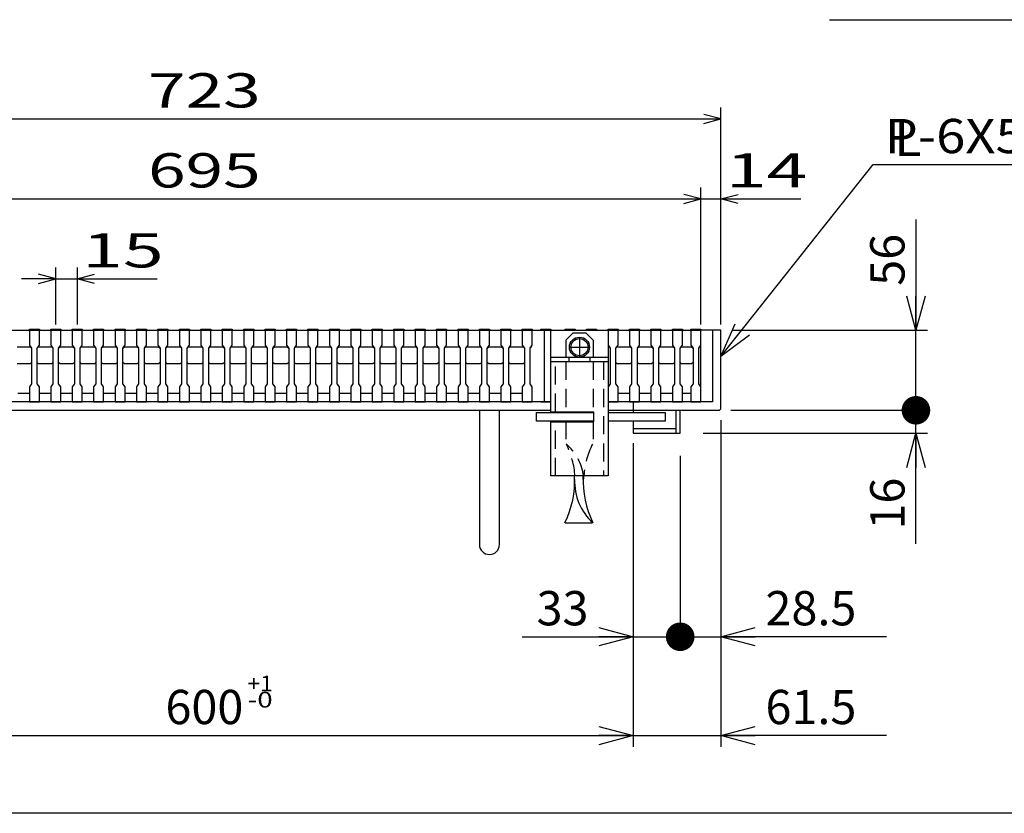
# Model space of a CAD drawing. Units: millimetres. Extents: x -594 to 174, y -420 to 105.
# Drawn here: x -108 to -22, y -115 to -46 of the extents above; entities that cross this region are included whole.
import ezdxf
from ezdxf.enums import TextEntityAlignment as Align

# ---------------------------------------------------------------- set-up
doc = ezdxf.new("R2010")
doc.units = ezdxf.units.MM
doc.header["$LTSCALE"] = 0.25
for name, pattern in [('BORDER', [44.45, 12.7, -6.35, 12.7, -6.35, 0, -6.35]), ('CENTER', [50.8, 31.75, -6.35, 6.35, -6.35]), ('DASHED2', [9.525, 6.35, -3.175])]:
    doc.linetypes.add(name, pattern=pattern)
for name, color, linetype in [('16', 7, 'Continuous'), ('17', 7, 'Continuous'), ('19', 7, 'Continuous'), ('22', 7, 'Continuous'), ('29', 7, 'Continuous')]:
    doc.layers.add(name, color=color, linetype=linetype)
doc.styles.add('dcStyle0', font='txt.shx', dxfattribs={"width": 0.833333, "bigfont": 'bigfont'})
doc.styles.add('dcStyle1', font='txt.shx', dxfattribs={"width": 0.8, "bigfont": 'bigfont'})
doc.dimstyles.new('dc_Rotated', dxfattribs={"dimtxt": 3, "dimasz": 3.000002, "dimexe": 1, "dimexo": 2, "dimgap": 1, "dimtad": 3, "dimdsep": 46, "dimtxsty": 'dcStyle1', "dimblk1": 'OPEN30', "dimblk2": 'OPEN30', "dimsah": 1, "dimcen": 0.09, "dimclrd": 4, "dimclre": 4, "dimclrt": 2, "dimadec": 0, "dimazin": 2, "dimtfac": 1, "dimtdec": 4, "dimtmove": 0, "dimatfit": 3, "dimfxl": 1, "dimarcsym": 0})

# ---------------------------------------------------------------- blocks, each defined once
blk = doc.blocks.new('DC_GROUP_GTLPH-SL50-66_T-25_1')
at = {"layer": '17', "color": 56, "linetype": 'CENTER', "lineweight": 25}
for p, q in [((-58.875, -73.525), (-58.875, -75.175)), ((-59.7, -74.35), (-58.05, -74.35))]:
    blk.add_line(p, q, dxfattribs=at)
at = {"layer": '17', "color": 2, "linetype": 'Continuous', "lineweight": 25}
blk.add_circle((-58.875, -74.35), 0.75, dxfattribs=at)
blk = doc.blocks.new('_OPEN30')
at = {"color": 0, "linetype": 'ByBlock', "lineweight": -2}
for p, q in [((-1, 0.267949), (0, 0)), ((0, 0), (-1, -0.267949)), ((0, 0), (-1, 0))]:
    blk.add_line(p, q, dxfattribs=at)
blk = doc.blocks.new('*D14')
at = {"layer": '22', "color": 4, "linetype": 'Continuous', "lineweight": 25}
for p, q in [((-54.188, -82.75), (-54.188, -100.697)), ((-50.063, -83.875), (-50.063, -100.697)), ((-63.885, -99.697), (-54.188, -99.697)), ((-54.188, -99.697), (-50.063, -99.697))]:
    blk.add_line(p, q, dxfattribs=at)
at = {"layer": '22', "color": 4, "xscale": 3.000002787824364, "yscale": 2.999989273978464, "rotation": 360}
blk.add_blockref('_OPEN30', (-54.188, -99.697), dxfattribs=at)
at = {"layer": '22', "color": 2, "insert": (-58.085, -98.697), "char_height": 3, "width": 9.75, "attachment_point": 9, "style": 'dcStyle1'}
blk.add_mtext('\\T1.00;33', dxfattribs=at)
blk = doc.blocks.new('_DOT')
at = {"color": 0, "linetype": 'ByBlock', "lineweight": -2}
blk.add_line((-0.5, 0), (-1, 0), dxfattribs=at)
at = {"color": 0, "linetype": 'ByBlock', "const_width": 0.5}
blk.add_lwpolyline([(-0.25, 0, 1), (0.25, 0, 1)], format="xyb", close=True, dxfattribs=at)
blk = doc.blocks.new('*D15')
at = {"layer": '22', "color": 4, "linetype": 'Continuous', "lineweight": 25}
for p, q in [((-46.5, -80.75), (-46.5, -100.697)), ((-50.063, -83.875), (-50.063, -100.697)), ((-50.063, -99.697), (-46.5, -99.697)), ((-32.002, -99.697), (-46.5, -99.697))]:
    blk.add_line(p, q, dxfattribs=at)
at = {"layer": '22', "color": 4, "rotation": 180}
for name, p, xscale, yscale in [('_DOT', (-50.063, -99.697), 2.5, 2.5), ('_OPEN30', (-46.5, -99.697), 3.000002787824364, 2.999989273978464)]:
    blk.add_blockref(name, p, dxfattribs=dict(at, xscale=xscale, yscale=yscale))
at = {"layer": '22', "color": 2, "insert": (-42.602, -98.697), "char_height": 3, "width": 15.75, "attachment_point": 7, "style": 'dcStyle1'}
blk.add_mtext('\\T1.00;28.5', dxfattribs=at)
blk = doc.blocks.new('*D17')
at = {"layer": '22', "color": 4, "linetype": 'Continuous', "lineweight": 25}
for p, q in [((-129.188, -80.875), (-129.188, -109.345)), ((-54.188, -83.75), (-54.188, -109.345)), ((-129.188, -108.345), (-54.188, -108.345))]:
    blk.add_line(p, q, dxfattribs=at)
at = {"layer": '22', "color": 4, "xscale": 3.000002787824364, "yscale": 2.999989273978464}
for p, rotation in [((-129.188, -108.345), 180), ((-54.188, -108.345), 360)]:
    blk.add_blockref('_OPEN30', p, dxfattribs=dict(at, rotation=rotation))
at = {"layer": '22', "color": 2, "insert": (-91.688, -107.345), "char_height": 3, "width": 12.75, "attachment_point": 8, "style": 'dcStyle1'}
blk.add_mtext('\\T1.00;600', dxfattribs=at)
blk = doc.blocks.new('*D18')
at = {"layer": '22', "color": 4, "linetype": 'Continuous', "lineweight": 25}
for p, q in [((-46.5, -81.75), (-46.5, -109.345)), ((-54.188, -83.75), (-54.188, -109.345)), ((-54.188, -108.345), (-46.5, -108.345)), ((-32.002, -108.345), (-46.5, -108.345))]:
    blk.add_line(p, q, dxfattribs=at)
at = {"layer": '22', "color": 4, "xscale": 3.000002787824364, "yscale": 2.999989273978464, "rotation": 180}
blk.add_blockref('_OPEN30', (-46.5, -108.345), dxfattribs=at)
at = {"layer": '22', "color": 2, "insert": (-42.602, -107.345), "char_height": 3, "width": 15.75, "attachment_point": 7, "style": 'dcStyle1'}
blk.add_mtext('\\T1.00;61.5', dxfattribs=at)
blk = doc.blocks.new('*D19')
at = {"layer": '22', "color": 4, "linetype": 'Continuous', "lineweight": 25}
for p, q in [((-45.625, -79.875), (-28.44, -79.875)), ((-29.44, -81.875), (-29.44, -79.875)), ((-48.063, -81.875), (-28.44, -81.875)), ((-29.44, -91.573), (-29.44, -81.875))]:
    blk.add_line(p, q, dxfattribs=at)
at = {"layer": '22', "color": 4, "xscale": 3.000002787824364, "yscale": 2.999989273978464, "rotation": 90}
blk.add_blockref('_OPEN30', (-29.44, -81.875), dxfattribs=at)
at = {"layer": '22', "color": 2, "insert": (-30.44, -85.773), "char_height": 3, "width": 9.75, "attachment_point": 9, "rotation": 90, "style": 'dcStyle1'}
blk.add_mtext('\\T1.00;16', dxfattribs=at)
blk = doc.blocks.new('*D20')
at = {"layer": '22', "color": 4, "linetype": 'Continuous', "lineweight": 25}
for p, q in [((-29.44, -63.177), (-29.44, -72.875)), ((-45.5, -72.875), (-28.44, -72.875)), ((-29.44, -79.875), (-29.44, -72.875)), ((-45.625, -79.875), (-28.44, -79.875))]:
    blk.add_line(p, q, dxfattribs=at)
at = {"layer": '22', "color": 4, "rotation": 270}
for name, p, xscale, yscale in [('_OPEN30', (-29.44, -72.875), 3.000002787824364, 2.999989273978464), ('_DOT', (-29.44, -79.875), 2.5, 2.5)]:
    blk.add_blockref(name, p, dxfattribs=dict(at, xscale=xscale, yscale=yscale))
at = {"layer": '22', "color": 2, "insert": (-30.44, -68.977), "char_height": 3, "width": 9.75, "attachment_point": 7, "rotation": 90, "style": 'dcStyle1'}
blk.add_mtext('\\T1.00;56', dxfattribs=at)
blk = doc.blocks.new('DC_GROUP_GTLPH-SL50-66_T-25_11')
at = {"layer": '22', "color": 4, "linetype": 'Continuous', "lineweight": 25}
for p, q in [((-46.5, -75.165), (-33.185, -58.372)), ((-33.185, -58.372), (-4.785, -58.372))]:
    blk.add_line(p, q, dxfattribs=at)
at = {"layer": '22', "color": 4, "xscale": 3.000002787824364, "yscale": 2.999989273978464, "rotation": 231.5896484255584}
blk.add_blockref('_OPEN30', (-46.5, -75.165), dxfattribs=at)
at = {"layer": '22', "color": 2, "style": 'dcStyle1', "width": 0.8}
blk.add_text('P-6X56X61.5', height=3, dxfattribs=at).set_placement((-32.185, -57.372), (-5.785, -57.372), align=Align.FIT)

msp = doc.modelspace()

# ---------------------------------------------------------------- linework, layer by layer
at = {"color": 150, "linetype": 'Continuous', "lineweight": 25}
msp.add_line((173.6, -115.15), (-172.4, -115.15), dxfattribs=at)
at = {"layer": '16', "color": 3, "linetype": 'Continuous', "lineweight": 25}
for p, q in [((-135.125, -72.875), (-48.25, -72.875)), ((-107, -72.875), (-107, -72.788)), ((-107, -72.788), (-106.125, -72.788)), ((-107, -72.875), (-107, -74.188)), ((-106.125, -72.875), (-107, -72.875)), ((-106.125, -72.788), (-106.125, -72.875)), ((-106.125, -74.188), (-106.125, -72.875)), ((-105.125, -72.875), (-105.125, -72.788)), ((-105.125, -72.788), (-104.25, -72.788)), ((-105.125, -72.875), (-105.125, -74.188)), ((-104.25, -72.875), (-105.125, -72.875)), ((-104.25, -72.788), (-104.25, -72.875)), ((-104.25, -74.188), (-104.25, -72.875)), ((-103.25, -72.875), (-103.25, -72.788)), ((-103.25, -72.788), (-102.375, -72.788)), ((-103.25, -72.875), (-103.25, -74.188)), ((-102.375, -72.875), (-103.25, -72.875)), ((-102.375, -72.788), (-102.375, -72.875)), ((-102.375, -74.188), (-102.375, -72.875)), ((-101.375, -72.875), (-101.375, -72.788)), ((-101.375, -72.788), (-100.5, -72.788)), ((-101.375, -72.875), (-101.375, -74.188)), ((-100.5, -72.875), (-101.375, -72.875)), ((-100.5, -72.788), (-100.5, -72.875)), ((-100.5, -74.188), (-100.5, -72.875)), ((-99.5, -72.875), (-99.5, -72.788)), ((-99.5, -72.788), (-98.625, -72.788)), ((-99.5, -72.875), (-99.5, -74.188)), ((-98.625, -72.875), (-99.5, -72.875)), ((-98.625, -72.788), (-98.625, -72.875)), ((-98.625, -74.188), (-98.625, -72.875)), ((-97.625, -72.875), (-97.625, -72.788)), ((-97.625, -72.788), (-96.75, -72.788)), ((-97.625, -72.875), (-97.625, -74.188)), ((-96.75, -72.875), (-97.625, -72.875)), ((-96.75, -72.788), (-96.75, -72.875)), ((-96.75, -74.188), (-96.75, -72.875)), ((-95.75, -72.875), (-95.75, -72.788)), ((-95.75, -72.788), (-94.875, -72.788)), ((-95.75, -72.875), (-95.75, -74.188)), ((-94.875, -72.875), (-95.75, -72.875)), ((-94.875, -72.788), (-94.875, -72.875)), ((-94.875, -74.188), (-94.875, -72.875)), ((-93.875, -72.875), (-93.875, -72.788)), ((-93.875, -72.788), (-93, -72.788)), ((-93.875, -72.875), (-93.875, -74.188)), ((-93, -72.875), (-93.875, -72.875)), ((-93, -72.788), (-93, -72.875)), ((-93, -74.188), (-93, -72.875)), ((-92, -72.875), (-92, -72.788)), ((-92, -72.788), (-91.125, -72.788)), ((-92, -72.875), (-92, -74.188)), ((-91.125, -72.875), (-92, -72.875)), ((-91.125, -72.788), (-91.125, -72.875)), ((-91.125, -74.188), (-91.125, -72.875)), ((-90.125, -72.875), (-90.125, -72.788)), ((-90.125, -72.788), (-89.25, -72.788)), ((-90.125, -72.875), (-90.125, -74.188)), ((-89.25, -72.875), (-90.125, -72.875)), ((-89.25, -72.788), (-89.25, -72.875)), ((-89.25, -74.188), (-89.25, -72.875)), ((-88.25, -72.875), (-88.25, -72.788)), ((-88.25, -72.788), (-87.375, -72.788)), ((-88.25, -72.875), (-88.25, -74.188)), ((-87.375, -72.875), (-88.25, -72.875)), ((-87.375, -72.788), (-87.375, -72.875)), ((-87.375, -74.188), (-87.375, -72.875)), ((-86.375, -72.875), (-86.375, -72.788)), ((-86.375, -72.788), (-85.5, -72.788)), ((-86.375, -72.875), (-86.375, -74.188)), ((-85.5, -72.875), (-86.375, -72.875)), ((-85.5, -72.788), (-85.5, -72.875)), ((-85.5, -74.188), (-85.5, -72.875)), ((-84.5, -72.875), (-84.5, -72.788)), ((-84.5, -72.788), (-83.625, -72.788)), ((-84.5, -72.875), (-84.5, -74.188)), ((-83.625, -72.875), (-84.5, -72.875)), ((-83.625, -72.788), (-83.625, -72.875)), ((-83.625, -74.188), (-83.625, -72.875)), ((-82.625, -72.875), (-82.625, -72.788)), ((-82.625, -72.788), (-81.75, -72.788)), ((-82.625, -72.875), (-82.625, -74.188)), ((-81.75, -72.875), (-82.625, -72.875)), ((-81.75, -72.788), (-81.75, -72.875)), ((-81.75, -74.188), (-81.75, -72.875)), ((-80.75, -72.875), (-80.75, -72.788)), ((-80.75, -72.788), (-79.875, -72.788)), ((-80.75, -72.875), (-80.75, -74.188)), ((-79.875, -72.875), (-80.75, -72.875)), ((-79.875, -72.788), (-79.875, -72.875)), ((-79.875, -74.188), (-79.875, -72.875)), ((-78.875, -72.875), (-78.875, -72.788)), ((-78.875, -72.788), (-78, -72.788)), ((-78.875, -72.875), (-78.875, -74.188)), ((-78, -72.875), (-78.875, -72.875)), ((-78, -72.788), (-78, -72.875)), ((-78, -74.188), (-78, -72.875)), ((-77, -72.875), (-77, -72.788)), ((-77, -72.788), (-76.125, -72.788)), ((-77, -72.875), (-77, -74.188)), ((-76.125, -72.875), (-77, -72.875)), ((-76.125, -72.788), (-76.125, -72.875)), ((-76.125, -74.188), (-76.125, -72.875)), ((-75.125, -72.875), (-75.125, -72.788)), ((-75.125, -72.788), (-74.25, -72.788)), ((-75.125, -72.875), (-75.125, -74.188)), ((-74.25, -72.875), (-75.125, -72.875)), ((-74.25, -72.788), (-74.25, -72.875)), ((-74.25, -74.188), (-74.25, -72.875)), ((-73.25, -72.875), (-73.25, -72.788)), ((-73.25, -72.788), (-72.375, -72.788)), ((-73.25, -72.875), (-73.25, -74.188)), ((-72.375, -72.875), (-73.25, -72.875)), ((-72.375, -72.788), (-72.375, -72.875)), ((-72.375, -74.188), (-72.375, -72.875)), ((-71.375, -72.875), (-71.375, -72.788)), ((-71.375, -72.788), (-70.5, -72.788)), ((-71.375, -72.875), (-71.375, -74.188)), ((-70.5, -72.875), (-71.375, -72.875)), ((-70.5, -72.788), (-70.5, -72.875)), ((-70.5, -74.188), (-70.5, -72.875)), ((-69.5, -72.875), (-69.5, -72.788)), ((-69.5, -72.788), (-68.625, -72.788)), ((-69.5, -72.875), (-69.5, -74.188)), ((-68.625, -72.875), (-69.5, -72.875)), ((-68.625, -72.788), (-68.625, -72.875)), ((-68.625, -74.188), (-68.625, -72.875)), ((-67.625, -72.875), (-67.625, -72.788)), ((-67.625, -72.788), (-66.75, -72.788)), ((-67.625, -72.875), (-67.625, -74.188)), ((-66.75, -72.875), (-67.625, -72.875)), ((-66.75, -72.788), (-66.75, -72.875)), ((-66.75, -74.188), (-66.75, -72.875)), ((-65.75, -72.875), (-65.75, -72.788)), ((-65.75, -72.788), (-64.875, -72.788)), ((-65.75, -72.875), (-65.75, -74.188)), ((-64.875, -72.875), (-65.75, -72.875)), ((-64.875, -72.788), (-64.875, -72.875)), ((-64.875, -74.188), (-64.875, -72.875)), ((-63.875, -72.875), (-63.875, -72.788)), ((-63.875, -72.788), (-63, -72.788)), ((-63.875, -72.875), (-63.875, -74.188)), ((-63, -72.875), (-63.875, -72.875)), ((-63, -72.788), (-63, -72.875)), ((-63, -74.188), (-63, -72.875)), ((-62.25, -72.875), (-62.25, -72.788)), ((-62.25, -72.788), (-61.375, -72.788)), ((-61.375, -72.875), (-62.25, -72.875)), ((-61.375, -72.788), (-61.375, -72.875)), ((-61.375, -74.188), (-61.375, -72.875)), ((-60.125, -72.875), (-60.125, -72.788)), ((-60.125, -72.788), (-59.25, -72.788)), ((-59.25, -72.875), (-60.125, -72.875)), ((-59.25, -72.788), (-59.25, -72.875)), ((-58.25, -72.875), (-58.25, -72.788)), ((-58.25, -72.788), (-57.375, -72.788)), ((-57.375, -72.875), (-58.25, -72.875)), ((-57.375, -72.788), (-57.375, -72.875)), ((-56.375, -72.875), (-56.375, -72.788)), ((-56.375, -72.788), (-55.5, -72.788)), ((-56.375, -72.875), (-56.375, -74.188)), ((-55.5, -72.875), (-56.375, -72.875)), ((-55.5, -72.788), (-55.5, -72.875)), ((-55.5, -74.188), (-55.5, -72.875)), ((-54.5, -72.875), (-54.5, -72.788)), ((-54.5, -72.788), (-53.625, -72.788)), ((-54.5, -72.875), (-54.5, -74.188)), ((-53.625, -72.875), (-54.5, -72.875)), ((-53.625, -72.788), (-53.625, -72.875)), ((-53.625, -74.188), (-53.625, -72.875)), ((-52.625, -72.875), (-52.625, -72.788)), ((-52.625, -72.788), (-51.75, -72.788)), ((-52.625, -72.875), (-52.625, -74.188)), ((-51.75, -72.875), (-52.625, -72.875)), ((-51.75, -72.788), (-51.75, -72.875)), ((-51.75, -74.188), (-51.75, -72.875)), ((-50.75, -72.875), (-50.75, -72.788)), ((-50.75, -72.788), (-49.875, -72.788)), ((-50.75, -72.875), (-50.75, -74.188)), ((-49.875, -72.875), (-50.75, -72.875)), ((-49.875, -72.788), (-49.875, -72.875)), ((-49.875, -74.188), (-49.875, -72.875)), ((-49.125, -72.875), (-49.125, -72.788)), ((-49.125, -72.788), (-48.25, -72.788)), ((-49.125, -72.875), (-49.125, -74.188)), ((-48.25, -72.875), (-49.125, -72.875)), ((-48.25, -72.788), (-48.25, -72.875)), ((-48.25, -74.188), (-48.25, -72.875)), ((-48.25, -78.375), (-48.25, -72.875)), ((-108.062, -74.312), (-106.938, -74.312)), ((-107, -74.188), (-106.812, -74.438)), ((-106.938, -74.312), (-106.812, -74.438)), ((-106.812, -74.438), (-106.812, -77.562)), ((-106.312, -74.438), (-106.125, -74.188)), ((-106.312, -74.438), (-106.188, -74.312)), ((-106.312, -77.562), (-106.312, -74.438)), ((-106.188, -74.312), (-105.062, -74.312)), ((-105.125, -74.188), (-104.938, -74.438)), ((-105.062, -74.312), (-104.938, -74.438)), ((-104.938, -74.438), (-104.938, -77.562)), ((-104.438, -74.438), (-104.25, -74.188)), ((-104.438, -74.438), (-104.312, -74.312)), ((-104.438, -77.562), (-104.438, -74.438)), ((-104.312, -74.312), (-103.188, -74.312)), ((-103.25, -74.188), (-103.062, -74.438)), ((-103.188, -74.312), (-103.062, -74.438)), ((-103.062, -74.438), (-103.062, -77.562)), ((-102.562, -74.438), (-102.375, -74.188)), ((-102.562, -74.438), (-102.438, -74.312)), ((-102.562, -77.562), (-102.562, -74.438)), ((-102.438, -74.312), (-101.312, -74.312)), ((-101.375, -74.188), (-101.188, -74.438)), ((-101.312, -74.312), (-101.188, -74.438)), ((-101.188, -74.438), (-101.188, -77.562)), ((-100.688, -74.438), (-100.5, -74.188)), ((-100.688, -74.438), (-100.562, -74.312)), ((-100.688, -77.562), (-100.688, -74.438)), ((-100.562, -74.312), (-99.438, -74.312)), ((-99.5, -74.188), (-99.312, -74.438)), ((-99.438, -74.312), (-99.312, -74.438)), ((-99.312, -74.438), (-99.312, -77.562)), ((-98.812, -74.438), (-98.625, -74.188)), ((-98.812, -74.438), (-98.688, -74.312)), ((-98.812, -77.562), (-98.812, -74.438)), ((-98.688, -74.312), (-97.562, -74.312)), ((-97.625, -74.188), (-97.438, -74.438)), ((-97.562, -74.312), (-97.438, -74.438)), ((-97.438, -74.438), (-97.438, -77.562)), ((-96.938, -74.438), (-96.75, -74.188)), ((-96.938, -74.438), (-96.812, -74.312)), ((-96.938, -77.562), (-96.938, -74.438)), ((-96.812, -74.312), (-95.688, -74.312)), ((-95.75, -74.188), (-95.562, -74.438)), ((-95.688, -74.312), (-95.562, -74.438)), ((-95.562, -74.438), (-95.562, -77.562)), ((-95.062, -74.438), (-94.875, -74.188)), ((-95.062, -74.438), (-94.938, -74.312)), ((-95.062, -77.562), (-95.062, -74.438)), ((-94.938, -74.312), (-93.812, -74.312)), ((-93.875, -74.188), (-93.688, -74.438)), ((-93.812, -74.312), (-93.688, -74.438)), ((-93.688, -74.438), (-93.688, -77.562)), ((-93.188, -74.438), (-93, -74.188)), ((-93.188, -74.438), (-93.062, -74.312)), ((-93.188, -77.562), (-93.188, -74.438)), ((-93.062, -74.312), (-91.938, -74.312)), ((-92, -74.188), (-91.812, -74.438)), ((-91.938, -74.312), (-91.812, -74.438)), ((-91.812, -74.438), (-91.812, -77.562)), ((-91.312, -74.438), (-91.125, -74.188)), ((-91.312, -74.438), (-91.188, -74.312)), ((-91.312, -77.562), (-91.312, -74.438)), ((-91.188, -74.312), (-90.062, -74.312)), ((-90.125, -74.188), (-89.938, -74.438)), ((-90.062, -74.312), (-89.938, -74.438)), ((-89.938, -74.438), (-89.938, -77.562)), ((-89.438, -74.438), (-89.25, -74.188)), ((-89.438, -74.438), (-89.312, -74.312)), ((-89.438, -77.562), (-89.438, -74.438)), ((-89.312, -74.312), (-88.188, -74.312)), ((-88.25, -74.188), (-88.062, -74.438)), ((-88.188, -74.312), (-88.062, -74.438)), ((-88.062, -74.438), (-88.062, -77.562)), ((-87.562, -74.438), (-87.375, -74.188)), ((-87.562, -74.438), (-87.438, -74.312)), ((-87.562, -77.562), (-87.562, -74.438)), ((-87.438, -74.312), (-86.312, -74.312)), ((-86.375, -74.188), (-86.188, -74.438)), ((-86.312, -74.312), (-86.188, -74.438)), ((-86.188, -74.438), (-86.188, -77.562)), ((-85.688, -74.438), (-85.5, -74.188)), ((-85.688, -74.438), (-85.562, -74.312)), ((-85.688, -77.562), (-85.688, -74.438)), ((-85.562, -74.312), (-84.438, -74.312)), ((-84.5, -74.188), (-84.312, -74.438)), ((-84.438, -74.312), (-84.312, -74.438)), ((-84.312, -74.438), (-84.312, -77.562)), ((-83.812, -74.438), (-83.625, -74.188)), ((-83.812, -74.438), (-83.688, -74.312)), ((-83.812, -77.562), (-83.812, -74.438)), ((-83.688, -74.312), (-82.562, -74.312)), ((-82.625, -74.188), (-82.438, -74.438)), ((-82.562, -74.312), (-82.438, -74.438)), ((-82.438, -74.438), (-82.438, -77.562)), ((-81.938, -74.438), (-81.75, -74.188)), ((-81.938, -74.438), (-81.812, -74.312)), ((-81.938, -77.562), (-81.938, -74.438)), ((-81.812, -74.312), (-80.688, -74.312)), ((-80.75, -74.188), (-80.562, -74.438)), ((-80.688, -74.312), (-80.562, -74.438)), ((-80.562, -74.438), (-80.562, -77.562)), ((-80.063, -74.438), (-79.875, -74.188)), ((-80.063, -74.438), (-79.938, -74.312)), ((-80.063, -77.562), (-80.063, -74.438)), ((-79.938, -74.312), (-78.812, -74.312)), ((-78.875, -74.188), (-78.688, -74.438)), ((-78.812, -74.312), (-78.688, -74.438)), ((-78.688, -74.438), (-78.688, -77.562)), ((-78.188, -74.438), (-78, -74.188)), ((-78.188, -74.438), (-78.062, -74.312)), ((-78.188, -77.562), (-78.188, -74.438)), ((-78.062, -74.312), (-76.938, -74.312)), ((-77, -74.188), (-76.812, -74.438)), ((-76.938, -74.312), (-76.812, -74.438)), ((-76.812, -74.438), (-76.812, -77.562)), ((-76.312, -74.438), (-76.125, -74.188)), ((-76.312, -74.438), (-76.188, -74.312)), ((-76.312, -77.562), (-76.312, -74.438)), ((-76.188, -74.312), (-75.062, -74.312)), ((-75.125, -74.188), (-74.938, -74.438)), ((-75.062, -74.312), (-74.938, -74.438)), ((-74.938, -74.438), (-74.938, -77.562)), ((-74.438, -74.438), (-74.25, -74.188)), ((-74.438, -74.438), (-74.312, -74.312)), ((-74.438, -77.562), (-74.438, -74.438)), ((-74.312, -74.312), (-73.188, -74.312)), ((-73.25, -74.188), (-73.062, -74.438)), ((-73.188, -74.312), (-73.062, -74.438)), ((-73.062, -74.438), (-73.062, -77.562)), ((-72.562, -74.438), (-72.375, -74.188)), ((-72.562, -74.438), (-72.438, -74.312)), ((-72.562, -77.562), (-72.562, -74.438)), ((-72.438, -74.312), (-71.312, -74.312)), ((-71.375, -74.188), (-71.188, -74.438)), ((-71.312, -74.312), (-71.188, -74.438)), ((-71.188, -74.438), (-71.188, -77.562)), ((-70.688, -74.438), (-70.5, -74.188)), ((-70.688, -74.438), (-70.562, -74.312)), ((-70.688, -77.562), (-70.688, -74.438)), ((-70.562, -74.312), (-69.438, -74.312)), ((-69.5, -74.188), (-69.312, -74.438)), ((-69.438, -74.312), (-69.312, -74.438)), ((-69.312, -74.438), (-69.312, -77.562)), ((-68.812, -74.438), (-68.625, -74.188)), ((-68.812, -74.438), (-68.688, -74.312)), ((-68.812, -77.562), (-68.812, -74.438)), ((-68.688, -74.312), (-67.562, -74.312)), ((-67.625, -74.188), (-67.438, -74.438)), ((-67.562, -74.312), (-67.438, -74.438)), ((-67.438, -74.438), (-67.438, -77.562)), ((-66.938, -74.438), (-66.75, -74.188)), ((-66.938, -74.438), (-66.812, -74.312)), ((-66.938, -77.562), (-66.938, -74.438)), ((-66.812, -74.312), (-65.688, -74.312)), ((-65.75, -74.188), (-65.562, -74.438)), ((-65.688, -74.312), (-65.562, -74.438)), ((-65.562, -74.438), (-65.562, -77.562)), ((-65.062, -74.438), (-64.875, -74.188)), ((-65.062, -74.438), (-64.938, -74.312)), ((-65.062, -77.562), (-65.062, -74.438)), ((-64.938, -74.312), (-63.812, -74.312)), ((-63.875, -74.188), (-63.688, -74.438)), ((-63.812, -74.312), (-63.688, -74.438)), ((-63.688, -74.438), (-63.688, -77.562)), ((-63.188, -74.438), (-63, -74.188)), ((-63.188, -74.438), (-63.062, -74.312)), ((-63.188, -77.562), (-63.188, -74.438)), ((-56.375, -74.188), (-56.188, -74.438)), ((-56.188, -74.438), (-56.188, -77.562)), ((-55.688, -74.438), (-55.5, -74.188)), ((-55.688, -74.438), (-55.562, -74.312)), ((-55.688, -77.562), (-55.688, -74.438)), ((-55.562, -74.312), (-54.438, -74.312)), ((-54.5, -74.188), (-54.312, -74.438)), ((-54.438, -74.312), (-54.312, -74.438)), ((-54.312, -74.438), (-54.312, -77.562)), ((-53.812, -74.438), (-53.625, -74.188)), ((-53.812, -74.438), (-53.688, -74.312)), ((-53.812, -77.562), (-53.812, -74.438)), ((-53.688, -74.312), (-52.562, -74.312)), ((-52.625, -74.188), (-52.438, -74.438)), ((-52.562, -74.312), (-52.438, -74.438)), ((-52.438, -74.438), (-52.438, -77.562)), ((-51.938, -74.438), (-51.75, -74.188)), ((-51.938, -74.438), (-51.812, -74.312)), ((-51.938, -77.562), (-51.938, -74.438)), ((-51.812, -74.312), (-50.688, -74.312)), ((-50.75, -74.188), (-50.562, -74.438)), ((-50.688, -74.312), (-50.562, -74.438)), ((-50.562, -74.438), (-50.562, -77.562)), ((-50.063, -74.438), (-49.875, -74.188)), ((-50.063, -74.438), (-49.938, -74.312)), ((-50.063, -77.562), (-50.063, -74.438)), ((-49.938, -74.312), (-49.062, -74.312)), ((-49.125, -74.188), (-48.938, -74.438)), ((-49.062, -74.312), (-48.938, -74.438)), ((-48.938, -74.438), (-48.938, -77.562)), ((-48.438, -74.438), (-48.25, -74.188)), ((-48.438, -77.562), (-48.438, -74.438)), ((-106.812, -75.688), (-106.938, -75.812)), ((-106.188, -75.812), (-106.312, -75.688)), ((-104.938, -75.688), (-105.062, -75.812)), ((-104.312, -75.812), (-104.438, -75.688)), ((-103.062, -75.688), (-103.188, -75.812)), ((-102.438, -75.812), (-102.562, -75.688)), ((-101.188, -75.688), (-101.312, -75.812)), ((-100.562, -75.812), (-100.688, -75.688)), ((-99.312, -75.688), (-99.438, -75.812)), ((-98.688, -75.812), (-98.812, -75.688)), ((-97.438, -75.688), (-97.562, -75.812)), ((-96.812, -75.812), (-96.938, -75.688)), ((-95.562, -75.688), (-95.688, -75.812)), ((-94.938, -75.812), (-95.062, -75.688)), ((-93.688, -75.688), (-93.812, -75.812)), ((-93.062, -75.812), (-93.188, -75.688)), ((-91.812, -75.688), (-91.938, -75.812)), ((-91.188, -75.812), (-91.312, -75.688)), ((-89.938, -75.688), (-90.062, -75.812)), ((-89.312, -75.812), (-89.438, -75.688)), ((-88.062, -75.688), (-88.188, -75.812)), ((-87.438, -75.812), (-87.562, -75.688)), ((-86.188, -75.688), (-86.312, -75.812)), ((-85.562, -75.812), (-85.688, -75.688)), ((-84.312, -75.688), (-84.438, -75.812)), ((-83.688, -75.812), (-83.812, -75.688)), ((-82.438, -75.688), (-82.562, -75.812)), ((-81.812, -75.812), (-81.938, -75.688)), ((-80.562, -75.688), (-80.688, -75.812)), ((-79.938, -75.812), (-80.063, -75.688)), ((-78.688, -75.688), (-78.812, -75.812)), ((-78.062, -75.812), (-78.188, -75.688)), ((-76.812, -75.688), (-76.938, -75.812)), ((-76.188, -75.812), (-76.312, -75.688)), ((-74.938, -75.688), (-75.062, -75.812)), ((-74.312, -75.812), (-74.438, -75.688)), ((-73.062, -75.688), (-73.188, -75.812)), ((-72.438, -75.812), (-72.562, -75.688)), ((-71.188, -75.688), (-71.312, -75.812)), ((-70.562, -75.812), (-70.688, -75.688)), ((-69.312, -75.688), (-69.438, -75.812)), ((-68.688, -75.812), (-68.812, -75.688)), ((-67.438, -75.688), (-67.562, -75.812)), ((-66.812, -75.812), (-66.938, -75.688)), ((-65.562, -75.688), (-65.688, -75.812)), ((-64.938, -75.812), (-65.062, -75.688)), ((-63.688, -75.688), (-63.812, -75.812)), ((-55.562, -75.812), (-55.688, -75.688)), ((-54.312, -75.688), (-54.438, -75.812)), ((-53.688, -75.812), (-53.812, -75.688)), ((-52.438, -75.688), (-52.562, -75.812)), ((-51.812, -75.812), (-51.938, -75.688)), ((-50.562, -75.688), (-50.688, -75.812)), ((-49.938, -75.812), (-50.063, -75.688)), ((-48.938, -75.688), (-49.062, -75.812)), ((-106.938, -75.812), (-108.062, -75.812)), ((-105.062, -75.812), (-106.188, -75.812)), ((-103.188, -75.812), (-104.312, -75.812)), ((-101.312, -75.812), (-102.438, -75.812)), ((-99.438, -75.812), (-100.562, -75.812)), ((-97.562, -75.812), (-98.688, -75.812)), ((-95.688, -75.812), (-96.812, -75.812)), ((-93.812, -75.812), (-94.938, -75.812)), ((-91.938, -75.812), (-93.062, -75.812)), ((-90.062, -75.812), (-91.188, -75.812)), ((-88.188, -75.812), (-89.312, -75.812)), ((-86.312, -75.812), (-87.438, -75.812)), ((-84.438, -75.812), (-85.562, -75.812)), ((-82.562, -75.812), (-83.688, -75.812)), ((-80.688, -75.812), (-81.812, -75.812)), ((-78.812, -75.812), (-79.938, -75.812)), ((-76.938, -75.812), (-78.062, -75.812)), ((-75.062, -75.812), (-76.188, -75.812)), ((-73.188, -75.812), (-74.312, -75.812)), ((-71.312, -75.812), (-72.438, -75.812)), ((-69.438, -75.812), (-70.562, -75.812)), ((-67.562, -75.812), (-68.688, -75.812)), ((-65.688, -75.812), (-66.812, -75.812)), ((-63.812, -75.812), (-64.938, -75.812)), ((-54.438, -75.812), (-55.562, -75.812)), ((-52.562, -75.812), (-53.688, -75.812)), ((-50.688, -75.812), (-51.812, -75.812)), ((-49.062, -75.812), (-49.938, -75.812)), ((-108, -78.375), (-107, -78.375)), ((-106.812, -77.562), (-107, -77.812)), ((-107, -77.812), (-107, -79.125)), ((-106.125, -77.812), (-106.312, -77.562)), ((-106.125, -79.125), (-106.125, -77.812)), ((-106.125, -78.375), (-105.125, -78.375)), ((-104.938, -77.562), (-105.125, -77.812)), ((-105.125, -77.812), (-105.125, -79.125)), ((-104.25, -77.812), (-104.438, -77.562)), ((-104.25, -79.125), (-104.25, -77.812)), ((-104.25, -78.375), (-103.25, -78.375)), ((-103.062, -77.562), (-103.25, -77.812)), ((-103.25, -77.812), (-103.25, -79.125)), ((-102.375, -77.812), (-102.562, -77.562)), ((-102.375, -79.125), (-102.375, -77.812)), ((-102.375, -78.375), (-101.375, -78.375)), ((-101.188, -77.562), (-101.375, -77.812)), ((-101.375, -77.812), (-101.375, -79.125)), ((-100.5, -77.812), (-100.688, -77.562)), ((-100.5, -79.125), (-100.5, -77.812)), ((-100.5, -78.375), (-99.5, -78.375)), ((-99.312, -77.562), (-99.5, -77.812)), ((-99.5, -77.812), (-99.5, -79.125)), ((-98.625, -77.812), (-98.812, -77.562)), ((-98.625, -79.125), (-98.625, -77.812)), ((-98.625, -78.375), (-97.625, -78.375)), ((-97.438, -77.562), (-97.625, -77.812)), ((-97.625, -77.812), (-97.625, -79.125)), ((-96.75, -77.812), (-96.938, -77.562)), ((-96.75, -79.125), (-96.75, -77.812)), ((-96.75, -78.375), (-95.75, -78.375)), ((-95.562, -77.562), (-95.75, -77.812)), ((-95.75, -77.812), (-95.75, -79.125)), ((-94.875, -77.812), (-95.062, -77.562)), ((-94.875, -79.125), (-94.875, -77.812)), ((-94.875, -78.375), (-93.875, -78.375)), ((-93.688, -77.562), (-93.875, -77.812)), ((-93.875, -77.812), (-93.875, -79.125)), ((-93, -77.812), (-93.188, -77.562)), ((-93, -79.125), (-93, -77.812)), ((-93, -78.375), (-92, -78.375)), ((-91.812, -77.562), (-92, -77.812)), ((-92, -77.812), (-92, -79.125)), ((-91.125, -77.812), (-91.312, -77.562)), ((-91.125, -79.125), (-91.125, -77.812)), ((-91.125, -78.375), (-90.125, -78.375)), ((-89.938, -77.562), (-90.125, -77.812)), ((-90.125, -77.812), (-90.125, -79.125)), ((-89.25, -77.812), (-89.438, -77.562)), ((-89.25, -79.125), (-89.25, -77.812)), ((-89.25, -78.375), (-88.25, -78.375)), ((-88.062, -77.562), (-88.25, -77.812)), ((-88.25, -77.812), (-88.25, -79.125)), ((-87.375, -77.812), (-87.562, -77.562)), ((-87.375, -79.125), (-87.375, -77.812)), ((-87.375, -78.375), (-86.375, -78.375)), ((-86.188, -77.562), (-86.375, -77.812)), ((-86.375, -77.812), (-86.375, -79.125)), ((-85.5, -77.812), (-85.688, -77.562)), ((-85.5, -79.125), (-85.5, -77.812)), ((-85.5, -78.375), (-84.5, -78.375)), ((-84.312, -77.562), (-84.5, -77.812)), ((-84.5, -77.812), (-84.5, -79.125)), ((-83.625, -77.812), (-83.812, -77.562)), ((-83.625, -79.125), (-83.625, -77.812)), ((-83.625, -78.375), (-82.625, -78.375)), ((-82.438, -77.562), (-82.625, -77.812)), ((-82.625, -77.812), (-82.625, -79.125)), ((-81.75, -77.812), (-81.938, -77.562)), ((-81.75, -79.125), (-81.75, -77.812)), ((-81.75, -78.375), (-80.75, -78.375)), ((-80.562, -77.562), (-80.75, -77.812)), ((-80.75, -77.812), (-80.75, -79.125)), ((-79.875, -77.812), (-80.063, -77.562)), ((-79.875, -79.125), (-79.875, -77.812)), ((-79.875, -78.375), (-78.875, -78.375)), ((-78.688, -77.562), (-78.875, -77.812)), ((-78.875, -77.812), (-78.875, -79.125)), ((-78, -77.812), (-78.188, -77.562)), ((-78, -79.125), (-78, -77.812)), ((-78, -78.375), (-77, -78.375)), ((-76.812, -77.562), (-77, -77.812)), ((-77, -77.812), (-77, -79.125)), ((-76.125, -77.812), (-76.312, -77.562)), ((-76.125, -79.125), (-76.125, -77.812)), ((-76.125, -78.375), (-75.125, -78.375)), ((-74.938, -77.562), (-75.125, -77.812)), ((-75.125, -77.812), (-75.125, -79.125)), ((-74.25, -77.812), (-74.438, -77.562)), ((-74.25, -79.125), (-74.25, -77.812)), ((-74.25, -78.375), (-73.25, -78.375)), ((-73.062, -77.562), (-73.25, -77.812)), ((-73.25, -77.812), (-73.25, -79.125)), ((-72.375, -77.812), (-72.562, -77.562)), ((-72.375, -79.125), (-72.375, -77.812)), ((-72.375, -78.375), (-71.375, -78.375)), ((-71.188, -77.562), (-71.375, -77.812)), ((-71.375, -77.812), (-71.375, -79.125)), ((-70.5, -77.812), (-70.688, -77.562)), ((-70.5, -79.125), (-70.5, -77.812)), ((-70.5, -78.375), (-69.5, -78.375)), ((-69.312, -77.562), (-69.5, -77.812)), ((-69.5, -77.812), (-69.5, -79.125)), ((-68.625, -77.812), (-68.812, -77.562)), ((-68.625, -79.125), (-68.625, -77.812)), ((-68.625, -78.375), (-67.625, -78.375)), ((-67.438, -77.562), (-67.625, -77.812)), ((-67.625, -77.812), (-67.625, -79.125)), ((-66.75, -77.812), (-66.938, -77.562)), ((-66.75, -79.125), (-66.75, -77.812)), ((-66.75, -78.375), (-65.75, -78.375)), ((-65.562, -77.562), (-65.75, -77.812)), ((-65.75, -77.812), (-65.75, -79.125)), ((-64.875, -77.812), (-65.062, -77.562)), ((-64.875, -79.125), (-64.875, -77.812)), ((-64.875, -78.375), (-63.875, -78.375)), ((-63.688, -77.562), (-63.875, -77.812)), ((-63.875, -77.812), (-63.875, -79.125)), ((-63, -77.812), (-63.188, -77.562)), ((-63, -79.125), (-63, -77.812)), ((-61.375, -79.125), (-61.375, -77.812)), ((-56.188, -77.562), (-56.375, -77.812)), ((-56.375, -77.812), (-56.375, -79.125)), ((-55.5, -77.812), (-55.688, -77.562)), ((-55.5, -79.125), (-55.5, -77.812)), ((-55.5, -78.375), (-54.5, -78.375)), ((-54.312, -77.562), (-54.5, -77.812)), ((-54.5, -77.812), (-54.5, -79.125)), ((-53.625, -77.812), (-53.812, -77.562)), ((-53.625, -79.125), (-53.625, -77.812)), ((-53.625, -78.375), (-52.625, -78.375)), ((-52.438, -77.562), (-52.625, -77.812)), ((-52.625, -77.812), (-52.625, -79.125)), ((-51.75, -77.812), (-51.938, -77.562)), ((-51.75, -79.125), (-51.75, -77.812)), ((-51.75, -78.375), (-50.75, -78.375)), ((-50.562, -77.562), (-50.75, -77.812)), ((-50.75, -77.812), (-50.75, -79.125)), ((-49.875, -77.812), (-50.063, -77.562)), ((-49.875, -79.125), (-49.875, -77.812)), ((-49.875, -78.375), (-49.125, -78.375)), ((-48.938, -77.562), (-49.125, -77.812)), ((-49.125, -77.812), (-49.125, -79.125)), ((-48.25, -77.812), (-48.438, -77.562)), ((-48.25, -79.125), (-48.25, -77.812)), ((-107, -79.125), (-106.125, -79.125)), ((-105.125, -79.125), (-104.25, -79.125)), ((-103.25, -79.125), (-102.375, -79.125)), ((-101.375, -79.125), (-100.5, -79.125)), ((-99.5, -79.125), (-98.625, -79.125)), ((-97.625, -79.125), (-96.75, -79.125)), ((-95.75, -79.125), (-94.875, -79.125)), ((-93.875, -79.125), (-93, -79.125)), ((-92, -79.125), (-91.125, -79.125)), ((-90.125, -79.125), (-89.25, -79.125)), ((-88.25, -79.125), (-87.375, -79.125)), ((-86.375, -79.125), (-85.5, -79.125)), ((-84.5, -79.125), (-83.625, -79.125)), ((-82.625, -79.125), (-81.75, -79.125)), ((-80.75, -79.125), (-79.875, -79.125)), ((-78.875, -79.125), (-78, -79.125)), ((-77, -79.125), (-76.125, -79.125)), ((-75.125, -79.125), (-74.25, -79.125)), ((-73.25, -79.125), (-72.375, -79.125)), ((-71.375, -79.125), (-70.5, -79.125)), ((-69.5, -79.125), (-68.625, -79.125)), ((-67.625, -79.125), (-66.75, -79.125)), ((-65.75, -79.125), (-64.875, -79.125)), ((-63.875, -79.125), (-63, -79.125)), ((-62.25, -79.125), (-61.375, -79.125)), ((-56.375, -79.125), (-55.5, -79.125)), ((-54.5, -79.125), (-53.625, -79.125)), ((-52.625, -79.125), (-51.75, -79.125)), ((-50.75, -79.125), (-49.875, -79.125)), ((-49.125, -79.125), (-48.25, -79.125))]:
    msp.add_line(p, q, dxfattribs=at)
at = {"layer": '17', "color": 3, "linetype": 'Continuous', "lineweight": 25}
for p, q in [((-61.938, -79.125), (-61.938, -72.875)), ((-61.375, -75.625), (-61.375, -72.875)), ((-61.375, -72.875), (-56.375, -72.875)), ((-56.375, -72.875), (-56.375, -75.625)), ((-61.375, -75.225), (-56.375, -75.225)), ((-56.375, -75.625), (-61.375, -75.625)), ((-61.375, -80.063), (-61.375, -75.625)), ((-59.812, -75.225), (-59.812, -75.625)), ((-57.938, -75.625), (-57.938, -75.225)), ((-56.375, -75.625), (-56.375, -85.625)), ((-61.375, -80), (-57.625, -80)), ((-60.975, -80), (-60.975, -80.063)), ((-57.625, -80.875), (-57.625, -80)), ((-61.375, -85.625), (-61.375, -80.813)), ((-61.375, -80.875), (-57.625, -80.875)), ((-60.975, -80.813), (-60.975, -80.875)), ((-56.375, -85.625), (-61.375, -85.625))]:
    msp.add_line(p, q, dxfattribs=at)
at = {"layer": '17', "color": 2, "linetype": 'Continuous', "lineweight": 25}
for p, q in [((-59.438, -73.1), (-60.062, -73.725)), ((-59.438, -73.1), (-58.312, -73.1)), ((-58.312, -73.1), (-57.688, -73.725)), ((-60.062, -73.725), (-60.062, -75.225)), ((-57.688, -73.725), (-57.688, -75.225)), ((-62.625, -80.813), (-62.625, -80.063)), ((-62.625, -80.063), (-57.625, -80.063)), ((-56.375, -80.063), (-51.375, -80.063)), ((-51.375, -80.063), (-51.375, -80.813)), ((-57.625, -80.813), (-62.625, -80.813)), ((-51.375, -80.813), (-56.375, -80.813)), ((-60.111, -89.736), (-57.736, -89.736))]:
    msp.add_line(p, q, dxfattribs=at)
at = {"layer": '17', "color": 3, "linetype": 'DASHED2', "lineweight": 25}
for p, q in [((-60.975, -80), (-60.975, -75.625)), ((-56.775, -75.625), (-56.775, -85.625)), ((-60.975, -85.625), (-60.975, -80.875))]:
    msp.add_line(p, q, dxfattribs=at)
at = {"layer": '17', "color": 2, "linetype": 'DASHED2', "lineweight": 25}
for p, q in [((-60.062, -75.625), (-60.062, -80.063)), ((-57.688, -75.625), (-57.688, -80.063)), ((-60.062, -80.813), (-60.062, -82.847)), ((-57.688, -80.813), (-57.688, -82.746))]:
    msp.add_line(p, q, dxfattribs=at)
at = {"layer": '17', "color": 7, "linetype": 'Continuous', "lineweight": 25}
msp.add_circle((-58.875, -74.35), 0.875, dxfattribs=at)
at = {"layer": '17', "color": 2, "linetype": 'Continuous', "lineweight": 25}
msp.add_arc((-63.111, -85.924), 4.562, 0, 4.03179, dxfattribs=at)
at = {"layer": '17', "color": 2, "linetype": 'DASHED2', "lineweight": 25}
for centre, major_axis, ratio, start_param, end_param in [((-63.062, -86.1), (4.562, 0), 0.958904, 0.108786, 0.846251), ((-66.928, -86.1), (7.678, 0), 0.975579, 0.060388, 0.451769), ((-50.822, -86.1), (7.678, 0), 0.975579, 2.689823, 3.078135)]:
    msp.add_ellipse(centre, major_axis=major_axis, ratio=ratio, start_param=start_param, end_param=end_param, dxfattribs=at)
at = {"layer": '17', "color": 2, "linetype": 'Continuous', "lineweight": 25}
for centre, major_axis, ratio, start_param, end_param in [((-66.976, -86.111), (0, 7.865), 0.976161, 4.236478, 4.772147), ((-54.736, -86.111), (0, 4.75), 0.960526, 1.531343, 2.430405), ((-50.87, -86.111), (0, 7.865), 0.976161, 1.509032, 2.046707)]:
    msp.add_ellipse(centre, major_axis=major_axis, ratio=ratio, start_param=start_param, end_param=end_param, dxfattribs=at)
at = {"layer": '19', "color": 6, "linetype": 'Continuous', "lineweight": 25}
for p, q in [((-46.5, -72.875), (-48.25, -72.875)), ((-47.25, -72.875), (-47.25, -79.125)), ((-46.5, -79.75), (-46.5, -72.875)), ((-61.375, -79.125), (-136.125, -79.125)), ((-47.25, -79.125), (-56.375, -79.125)), ((-54.188, -79.125), (-54.188, -79.875)), ((-136.75, -79.875), (-61.375, -79.875)), ((-67.625, -79.875), (-67.625, -91.625)), ((-65.875, -91.625), (-65.875, -79.875)), ((-56.375, -79.875), (-46.625, -79.875)), ((-54.188, -79.875), (-54.188, -80.063)), ((-50.438, -79.875), (-50.438, -81.875)), ((-50.063, -81.875), (-50.063, -79.875)), ((-46.625, -79.875), (-46.5, -79.75)), ((-54.188, -80.813), (-54.188, -81.875)), ((-54.188, -81.875), (-50.063, -81.875))]:
    msp.add_line(p, q, dxfattribs=at)
msp.add_arc((-66.75, -91.625), 0.875, 180, 0, dxfattribs=at)
at = {"layer": '22', "color": 4, "linetype": 'Continuous', "lineweight": 25}
for p, q in [((-37, -45.688), (-17, -45.688)), ((-46.5, -72.375), (-46.5, -53.375)), ((-46.5, -54.375), (-48, -53.975)), ((-136.875, -54.375), (-46.5, -54.375)), ((-48, -54.775), (-46.5, -54.375)), ((-48.25, -61.375), (-49.75, -60.975)), ((-48.25, -72.375), (-48.25, -60.375)), ((-46.5, -72.375), (-46.5, -60.375)), ((-46.5, -61.375), (-45, -60.975)), ((-135.125, -61.375), (-48.25, -61.375)), ((-49.75, -61.775), (-48.25, -61.375)), ((-48.25, -61.375), (-46.5, -61.375)), ((-45, -61.775), (-46.5, -61.375)), ((-46.5, -61.375), (-39.5, -61.375)), ((-104.688, -68.375), (-106.188, -67.975)), ((-104.688, -72.375), (-104.688, -67.375)), ((-102.812, -67.375), (-102.812, -72.375)), ((-102.812, -68.375), (-101.312, -67.975)), ((-104.688, -68.375), (-107.688, -68.375)), ((-106.188, -68.775), (-104.688, -68.375)), ((-104.688, -68.375), (-102.812, -68.375)), ((-101.312, -68.775), (-102.812, -68.375)), ((-102.812, -68.375), (-95.812, -68.375))]:
    msp.add_line(p, q, dxfattribs=at)
at = {"layer": '29', "color": 6, "linetype": 'Continuous', "lineweight": 25}
msp.add_line((-50.438, -81.5), (-54.195, -81.5), dxfattribs=at)

# ---------------------------------------------------------------- block references
at = {"layer": '17', "linetype": 'Continuous'}
msp.add_blockref('DC_GROUP_GTLPH-SL50-66_T-25_1', (0, 0), dxfattribs=at)
at = {"layer": '22', "color": 16, "linetype": 'BORDER'}
msp.add_blockref('DC_GROUP_GTLPH-SL50-66_T-25_11', (0, 0), dxfattribs=at)

# ---------------------------------------------------------------- texts
at = {"layer": '22', "color": 2}
for s, height, style, width, p, p2 in [(' 723 ', 3, 'dcStyle0', 0.833333, (-97.937, -53.375), (-85.437, -53.375)), ('L', 3, 'dcStyle1', 0.8, (-31.351, -57.633), (-28.951, -57.633)), (' 695 ', 3, 'dcStyle0', 0.833333, (-97.937, -60.375), (-85.437, -60.375)), (' 14 ', 3, 'dcStyle0', 0.833333, (-47.5, -60.375), (-37.5, -60.375)), (' 15 ', 3, 'dcStyle0', 0.833333, (-103.812, -67.375), (-93.812, -67.375)), ('+1', 1.375, 'dcStyle1', 0.8, (-87.909, -104.483), (-85.709, -104.483)), ('-0', 1.375, 'dcStyle1', 0.8, (-87.909, -105.892), (-85.709, -105.892))]:
    msp.add_text(s, height=height, dxfattribs=dict(at, style=style, width=width)).set_placement(p, p2, align=Align.FIT)

# ---------------------------------------------------------------- dimensions: what is measured, and where the dimension line sits
at = {"layer": '22', "linetype": 'Continuous', "lineweight": 25}
for base, p1, p2, text, override, picture, middle in [((-29.44, -72.875), (-47.625, -79.875), (-47.5, -72.875), '56', {"dimtxt": 3, "dimasz": 2.5, "dimexe": 1, "dimexo": 2, "dimgap": 1, "dimtad": 3, "dimtih": 0, "dimtoh": 0, "dimdec": 2, "dimzin": 8, "dimtxsty": 'dcStyle1', "dimblk1": 'DOT', "dimblk2": 'DOT', "dimsah": 1, "dimclrd": 4, "dimclre": 4, "dimclrt": 2, "dimazin": 2, "dimtofl": 1, "dimtolj": 0, "dimtzin": 8, "dimarcsym": 1}, '*D20', (-29.44, -66.577)), ((-29.44, -79.875), (-50.063, -81.875), (-47.625, -79.875), '16', {"dimtxt": 3, "dimasz": 3.000002, "dimexe": 1, "dimexo": 2, "dimgap": 1, "dimtad": 3, "dimtih": 0, "dimtoh": 0, "dimdec": 2, "dimzin": 8, "dimtxsty": 'dcStyle1', "dimblk1": 'OPEN30', "dimblk2": 'OPEN30', "dimsah": 1, "dimclrd": 4, "dimclre": 4, "dimclrt": 2, "dimazin": 2, "dimtofl": 1, "dimtolj": 0, "dimtzin": 8, "dimarcsym": 1}, '*D19', (-29.44, -88.173))]:
    dim = msp.add_linear_dim(base=base, p1=p1, p2=p2, angle=90, text=text, dimstyle='dc_Rotated', override=override, dxfattribs=at)
    dim.commit()
    dim.dimension.update_dxf_attribs({"geometry": picture, "text_midpoint": middle, "dimtype": 160})
for base, p1, p2, text, override, picture, middle in [((-54.188, -108.345), (-129.188, -78.875), (-54.188, -81.75), '600', {"dimtxt": 3, "dimasz": 3.000002, "dimexe": 1, "dimexo": 2, "dimgap": 1, "dimtad": 3, "dimtih": 0, "dimtoh": 0, "dimdec": 2, "dimzin": 8, "dimtxsty": 'dcStyle1', "dimblk1": 'OPEN30', "dimblk2": 'OPEN30', "dimsah": 1, "dimclrd": 4, "dimclre": 4, "dimclrt": 2, "dimazin": 2, "dimtofl": 1, "dimtolj": 0, "dimtzin": 8, "dimarcsym": 1}, '*D17', (-91.688, -108.345)), ((-46.5, -99.697), (-50.063, -81.875), (-46.5, -78.75), '28.5', {"dimtxt": 3, "dimasz": 2.5, "dimexe": 1, "dimexo": 2, "dimgap": 1, "dimtad": 3, "dimtih": 0, "dimtoh": 0, "dimdec": 2, "dimzin": 8, "dimtxsty": 'dcStyle1', "dimblk1": 'DOT', "dimblk2": 'DOT', "dimsah": 1, "dimclrd": 4, "dimclre": 4, "dimclrt": 2, "dimazin": 2, "dimtofl": 1, "dimtolj": 0, "dimtzin": 8, "dimarcsym": 1}, '*D15', (-37.802, -99.697)), ((-46.5, -108.345), (-54.188, -81.75), (-46.5, -79.75), '61.5', {"dimtxt": 3, "dimasz": 3.000002, "dimexe": 1, "dimexo": 2, "dimgap": 1, "dimtad": 3, "dimtih": 0, "dimtoh": 0, "dimdec": 2, "dimzin": 8, "dimtxsty": 'dcStyle1', "dimblk1": 'OPEN30', "dimblk2": 'OPEN30', "dimsah": 1, "dimclrd": 4, "dimclre": 4, "dimclrt": 2, "dimazin": 2, "dimtofl": 1, "dimtolj": 0, "dimtzin": 8, "dimarcsym": 1}, '*D18', (-37.802, -108.345)), ((-50.063, -99.697), (-54.188, -80.75), (-50.063, -81.875), '33', {"dimtxt": 3, "dimasz": 3.000002, "dimexe": 1, "dimexo": 2, "dimgap": 1, "dimtad": 3, "dimtih": 0, "dimtoh": 0, "dimdec": 2, "dimzin": 8, "dimtxsty": 'dcStyle1', "dimblk1": 'OPEN30', "dimblk2": 'OPEN30', "dimsah": 1, "dimclrd": 4, "dimclre": 4, "dimclrt": 2, "dimazin": 2, "dimtofl": 1, "dimtolj": 0, "dimtzin": 8, "dimarcsym": 1}, '*D14', (-60.485, -99.697))]:
    dim = msp.add_linear_dim(base=base, p1=p1, p2=p2, text=text, dimstyle='dc_Rotated', override=override, dxfattribs=at)
    dim.commit()
    dim.dimension.update_dxf_attribs({"geometry": picture, "text_midpoint": middle, "dimtype": 160})

doc.saveas('drawing.dxf')
